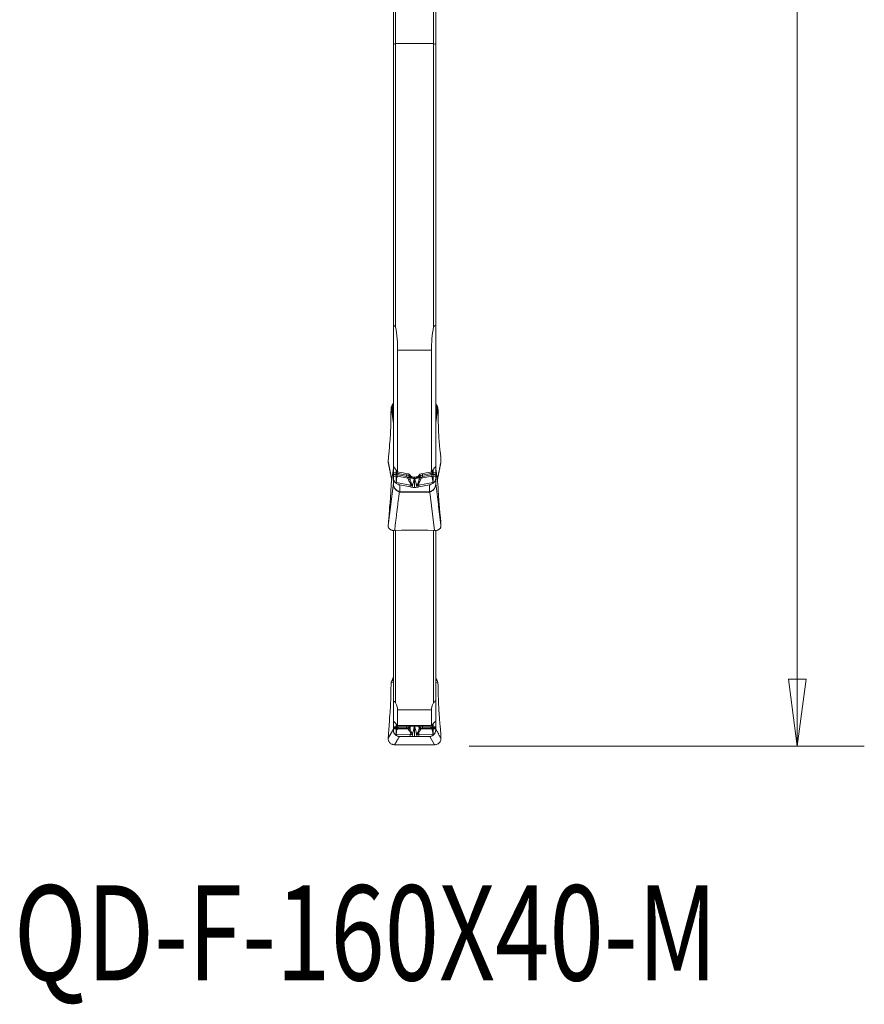
# Model space of a CAD drawing. Units: millimetres. Extents: x -23 to 23, y -92 to 113.
# Drawn here: x -17 to 23, y -92 to -46 of the extents above; entities that cross this region are included whole.
import ezdxf

# ---------------------------------------------------------------- set-up
doc = ezdxf.new("R2010")
doc.units = ezdxf.units.MM
doc.layers.get('0').update_dxf_attribs({"linetype": 'CONTINUOUS'})
for name, color, linetype in [('1', 4, 'CONTINUOUS'), ('2', 7, 'CONTINUOUS'), ('SK6', 5, 'CONTINUOUS')]:
    doc.layers.add(name, color=color, linetype=linetype)
doc.styles.add('iso_b_vert', font='simplex.shx')
doc.dimstyles.get("Standard").update_dxf_attribs({"dimtxt": 0.18, "dimasz": 0.18, "dimexe": 0.18, "dimexo": 0.0625, "dimgap": 0.09, "dimtad": 1, "dimzin": 0, "dimdsep": 52, "dimtxsty": 'Standard', "dimcen": 0.09, "dimadec": 0, "dimazin": 0, "dimtfac": 1, "dimtdec": 4, "dimtofl": 0, "dimtmove": 0, "dimatfit": 3, "dimfxl": 1, "dimtolj": 1, "dimtzin": 0, "dimarcsym": 0})

# ---------------------------------------------------------------- blocks, each defined once
blk = doc.blocks.new('DimnDraft3D3')
at = {"layer": '2', "lineweight": 13}
for p, q in [((4.2375, 80), (22.692297, 80)), ((19.517297, 80), (19.0993, 76.824998)), ((19.517297, 80), (19.517297, -80)), ((19.517297, 80), (19.935293, 76.825002)), ((19.935293, 76.825002), (19.0993, 76.824998)), ((19.0993, -76.825002), (19.935293, -76.824998)), ((19.517297, -80), (19.0993, -76.825002)), ((19.517297, -80), (19.935293, -76.824998)), ((3.9875, -80), (22.692297, -80))]:
    blk.add_line(p, q, dxfattribs=at)
at = {"layer": '2', "lineweight": 18, "insert": (18.392297, -5.719737), "char_height": 4.5, "attachment_point": 7, "rotation": 90, "line_spacing_factor": 1.084337, "style": 'iso_b_vert'}
blk.add_mtext('\\W0.9428;%%c160', dxfattribs=at)
blk = doc.blocks.new('_CLOSED')
at = {"lineweight": -2}
for p, q in [((-1, 0.166667), (0, 0)), ((-1, 0.166667), (-1, -0.166667)), ((0, 0), (-1, -0.166667)), ((0, 0), (-1, 0))]:
    blk.add_line(p, q, dxfattribs=at)

msp = doc.modelspace()

# ---------------------------------------------------------------- linework, layer by layer
at = {"layer": '1', "lineweight": 18}
for p, q in [((0.4, -39.319), (0.4, -46.795)), ((0.5, -46.745), (0.5, -39.316)), ((2.3, -39.316), (2.3, -46.745)), ((2.4, -46.795), (2.4, -39.32)), ((0.5, -46.745), (0.4, -46.795)), ((0.4, -46.795), (0.4, -60.076)), ((0.5, -60.149), (0.5, -46.745)), ((2.3, -46.745), (0.5, -46.745)), ((2.4, -46.795), (2.3, -46.745)), ((2.3, -46.745), (2.3, -60.149)), ((2.4, -60.076), (2.4, -46.795)), ((0.4, -66.773), (0.4, -60.076)), ((2.4, -60.076), (2.4, -66.773)), ((0.6, -61.262), (0.6, -67.02)), ((2.2, -61.262), (0.6, -61.262)), ((2.2, -67.02), (2.2, -61.262)), ((0.325, -63.889), (0.373, -63.818)), ((0.373, -64.25), (0.373, -63.818)), ((2.427, -63.827), (2.475, -63.899)), ((2.427, -63.827), (2.427, -64.249)), ((0.285, -64.133), (0.299, -63.963)), ((0.399, -64.725), (0.299, -63.963)), ((0.325, -63.889), (0.373, -64.25)), ((2.502, -63.973), (2.401, -64.702)), ((2.427, -64.249), (2.475, -63.899)), ((2.502, -63.973), (2.515, -64.133)), ((0.278, -64.447), (0.278, -64.324)), ((0.399, -66.847), (0.399, -64.725)), ((2.401, -64.702), (2.401, -66.841)), ((2.522, -64.324), (2.522, -64.447)), ((0.22, -65.754), (0.234, -65.582)), ((2.566, -65.582), (2.58, -65.754)), ((0.164, -66.314), (0.194, -66.038)), ((2.606, -66.038), (2.636, -66.314)), ((0.15, -66.516), (0.159, -66.374)), ((0.15, -66.516), (0.325, -67.404)), ((2.641, -66.374), (2.65, -66.516)), ((0.399, -66.847), (0.299, -67.598)), ((0.398, -66.851), (0.3, -67.591)), ((0.399, -67.546), (0.399, -66.847)), ((0.4, -67.071), (0.4, -66.773)), ((0.4, -67.071), (0.525, -67.071)), ((0.4, -67.071), (0.4, -67.138)), ((0.525, -67.071), (0.525, -66.927)), ((0.525, -67.071), (0.525, -67.138)), ((0.574, -67.075), (0.574, -66.988)), ((0.628, -67.092), (1.029, -67.172)), ((1.029, -67.104), (1.029, -67.172)), ((2.172, -67.092), (1.771, -67.172)), ((1.771, -67.104), (1.771, -67.172)), ((2.226, -67.075), (2.226, -66.988)), ((2.275, -67.071), (2.275, -66.927)), ((2.275, -67.071), (2.275, -67.138)), ((2.4, -67.071), (2.275, -67.071)), ((2.4, -66.773), (2.4, -67.071)), ((2.4, -67.138), (2.4, -67.071)), ((2.502, -67.608), (2.401, -66.841)), ((2.401, -66.841), (2.401, -67.546)), ((2.501, -67.601), (2.402, -66.846)), ((0.15, -69.568), (0.399, -67.546)), ((0.4, -67.219), (0.4, -67.138)), ((0.525, -67.138), (0.4, -67.138)), ((0.4, -67.219), (0.525, -67.219)), ((0.4, -67.309), (0.4, -67.219)), ((0.4, -67.579), (0.4, -67.309)), ((0.525, -67.519), (0.476, -67.519)), ((0.525, -67.219), (0.525, -67.138)), ((0.525, -67.219), (0.525, -67.519)), ((0.525, -67.556), (0.525, -67.519)), ((0.537, -67.52), (0.537, -67.564)), ((1.198, -67.651), (0.537, -67.52)), ((0.612, -67.16), (0.589, -67.226)), ((0.589, -67.226), (1.082, -67.323)), ((1.013, -67.24), (0.612, -67.16)), ((1.145, -67.133), (1.145, -67.238)), ((1.199, -67.196), (1.199, -67.259)), ((1.203, -67.201), (1.203, -67.236)), ((1.449, -67.266), (1.351, -67.266)), ((1.4, -67.323), (1.4, -67.266)), ((1.4, -67.323), (1.4, -67.755)), ((1.597, -67.201), (1.597, -67.236)), ((1.601, -67.196), (1.601, -67.259)), ((1.602, -67.651), (2.263, -67.52)), ((1.655, -67.134), (1.655, -67.238)), ((2.211, -67.226), (1.718, -67.323)), ((1.787, -67.24), (2.188, -67.16)), ((2.188, -67.16), (2.211, -67.226)), ((2.263, -67.52), (2.263, -67.564)), ((2.275, -67.219), (2.275, -67.138)), ((2.275, -67.138), (2.4, -67.138)), ((2.275, -67.219), (2.275, -67.519)), ((2.4, -67.219), (2.275, -67.219)), ((2.275, -67.556), (2.275, -67.519)), ((2.275, -67.519), (2.324, -67.519)), ((2.4, -67.138), (2.4, -67.219)), ((2.4, -67.219), (2.4, -67.309)), ((2.4, -67.309), (2.4, -67.579)), ((0.278, -67.904), (0.278, -67.876)), ((0.285, -67.764), (0.299, -67.598)), ((0.7, -67.637), (0.7, -67.962)), ((0.7, -67.637), (1.198, -67.736)), ((0.7, -67.976), (0.7, -67.962)), ((0.7, -67.962), (2.1, -67.962)), ((2.1, -67.976), (0.7, -67.976)), ((1.198, -67.736), (1.198, -67.651)), ((1.602, -67.736), (2.1, -67.637)), ((1.602, -67.736), (1.602, -67.651)), ((2.1, -67.962), (2.1, -67.637)), ((2.1, -67.976), (2.1, -67.962)), ((2.346, -69.801), (2.121, -67.974)), ((2.502, -67.608), (2.515, -67.764)), ((2.522, -67.876), (2.522, -67.904)), ((0.22, -68.737), (0.234, -68.568)), ((2.566, -68.568), (2.58, -68.737)), ((0.164, -69.386), (0.194, -69.048)), ((2.606, -69.048), (2.636, -69.386)), ((0.15, -69.568), (0.159, -69.447)), ((0.4, -69.806), (0.4, -77.847)), ((0.775, -69.787), (0.454, -69.801)), ((0.5, -77.945), (0.5, -69.799)), ((1.997, -69.786), (0.803, -69.786)), ((2.346, -69.801), (2.025, -69.787)), ((2.3, -69.799), (2.3, -77.945)), ((2.4, -77.847), (2.4, -69.804)), ((2.641, -69.447), (2.65, -69.568)), ((0.325, -76.889), (0.373, -76.806)), ((0.325, -76.889), (0.373, -76.895)), ((0.373, -76.895), (0.373, -76.806)), ((2.427, -76.817), (2.475, -76.901)), ((2.427, -76.817), (2.427, -76.893)), ((2.427, -76.893), (2.475, -76.901)), ((0.278, -77.437), (0.278, -77.348)), ((0.285, -77.171), (0.299, -76.974)), ((0.399, -76.988), (0.299, -76.974)), ((0.399, -79.198), (0.399, -76.988)), ((2.502, -76.986), (2.401, -76.971)), ((2.401, -76.971), (2.401, -79.198)), ((2.502, -76.986), (2.515, -77.171)), ((2.522, -77.348), (2.522, -77.437)), ((0.4, -78.822), (0.4, -77.847)), ((2.2, -78.282), (0.6, -78.282)), ((0.6, -78.282), (0.6, -79.023)), ((2.2, -79.023), (2.2, -78.282)), ((2.4, -77.847), (2.4, -78.822)), ((0.22, -78.693), (0.234, -78.493)), ((2.566, -78.493), (2.58, -78.693)), ((0.15, -79.624), (0.399, -79.198)), ((0.164, -79.4), (0.194, -79.04)), ((0.4, -79.082), (0.4, -78.822)), ((0.4, -79.082), (0.525, -79.082)), ((0.4, -79.082), (0.4, -79.134)), ((0.4, -79.181), (0.4, -79.134)), ((0.525, -79.134), (0.4, -79.134)), ((0.4, -79.181), (0.525, -79.181)), ((0.4, -79.242), (0.4, -79.181)), ((0.525, -79.082), (0.525, -78.947)), ((0.525, -79.082), (0.525, -79.134)), ((0.525, -79.181), (0.525, -79.134)), ((0.525, -79.181), (0.525, -79.443)), ((0.574, -79.081), (0.574, -78.997)), ((0.612, -79.142), (0.589, -79.181)), ((0.589, -79.181), (1.082, -79.183)), ((1.013, -79.144), (0.612, -79.142)), ((0.628, -79.087), (1.029, -79.089)), ((1.029, -79.024), (1.029, -79.089)), ((1.145, -79.024), (1.145, -79.096)), ((1.199, -79.025), (1.199, -79.045)), ((1.449, -79.025), (1.351, -79.025)), ((1.4, -79.034), (1.4, -79.025)), ((1.4, -79.034), (1.4, -79.546)), ((1.601, -79.025), (1.601, -79.045)), ((1.655, -79.024), (1.655, -79.096)), ((2.211, -79.181), (1.718, -79.183)), ((1.771, -79.024), (1.771, -79.089)), ((2.172, -79.087), (1.771, -79.089)), ((1.787, -79.144), (2.188, -79.142)), ((2.188, -79.142), (2.211, -79.181)), ((2.226, -79.081), (2.226, -78.997)), ((2.275, -79.082), (2.275, -78.947)), ((2.275, -79.082), (2.275, -79.134)), ((2.4, -79.082), (2.275, -79.082)), ((2.275, -79.181), (2.275, -79.134)), ((2.275, -79.134), (2.4, -79.134)), ((2.275, -79.181), (2.275, -79.443)), ((2.4, -79.181), (2.275, -79.181)), ((2.4, -78.822), (2.4, -79.082)), ((2.4, -79.134), (2.4, -79.082)), ((2.4, -79.134), (2.4, -79.181)), ((2.4, -79.181), (2.4, -79.242)), ((2.606, -79.04), (2.636, -79.4)), ((0.15, -79.624), (0.159, -79.471)), ((0.4, -79.248), (0.4, -79.242)), ((0.525, -79.443), (0.476, -79.443)), ((0.525, -79.486), (0.525, -79.443)), ((0.537, -79.443), (0.537, -79.494)), ((1.198, -79.445), (0.537, -79.443)), ((0.7, -79.543), (0.7, -79.55)), ((0.7, -79.543), (1.198, -79.545)), ((0.7, -79.552), (0.7, -79.55)), ((0.7, -79.55), (2.1, -79.55)), ((2.1, -79.552), (0.7, -79.552)), ((1.198, -79.545), (1.198, -79.445)), ((1.602, -79.445), (2.263, -79.443)), ((1.602, -79.545), (1.602, -79.445)), ((1.602, -79.545), (2.1, -79.543)), ((2.1, -79.55), (2.1, -79.543)), ((2.1, -79.552), (2.1, -79.55)), ((2.346, -79.937), (2.121, -79.552)), ((2.263, -79.443), (2.263, -79.494)), ((2.275, -79.486), (2.275, -79.443)), ((2.275, -79.443), (2.324, -79.443)), ((2.4, -79.242), (2.4, -79.248)), ((2.641, -79.471), (2.65, -79.624)), ((0.775, -79.934), (0.454, -79.937)), ((1.997, -79.934), (0.803, -79.934)), ((2.346, -79.937), (2.025, -79.934))]:
    msp.add_line(p, q, dxfattribs=at)
at = {"layer": '1', "lineweight": 18, "extrusion": (0, 0, -1)}
for centre, major_axis, ratio, start_param, end_param in [((0.2, -63.73), (0.2, 0), 0.871353, 0, 0.527803), ((2.6, -63.74), (0.2, 0), 0.869387, 2.614772, 3.141593), ((0.303, -64.258), (0.007, 0.251), 0.09582, -1.837056, -1.050439), ((0.499, -63.975), (0.2, -0.001), 0.861113, -3.076055, -2.623394), ((0.2, -61.694), (0.199, -3.055), 0.003628, -0.579332, -0.126671), ((2.6, -61.829), (0.199, 2.897), 0.004082, -3.012574, -2.559694), ((2.302, -63.985), (0.2, 0), 0.860847, -0.522315, -0.069435), ((2.497, -64.258), (0.007, -0.251), 0.09582, -2.091154, -1.304536), ((0.178, -66.47), (0.006, 0.24), 0.09652, -1.160884, -0.864889), ((2.622, -66.47), (0.006, -0.24), 0.09652, -2.276703, -1.980708), ((76.956, -0.02), (226.163, -18.989), 0.339085, 1.88419, 1.886571), ((-74.238, 0.051), (226.298, 18.973), 0.339231, 1.254824, 1.257203), ((0.7, -67.384), (0.276, -0.154), 0.761392, 1.169682, 1.744303), ((0.98, -67.372), (0.039, 0.131), 0.701867, -0.066311, 0.747822), ((0.963, -67.324), (0.195, 0.058), 0.734861, -1.020258, -0.206125), ((-0.663, -68.766), (0.744, 2.491), 0.701867, 0.747828, 0.761399), ((-0.68, -68.718), (0.845, 2.491), 0.727731, 0.714183, 0.727754), ((11.784, -0.412), (8.081, -78.544), 0.391831, 0.595459, 0.596963), ((-8.914, -0.85), (8.148, 78.098), 0.392306, 2.542537, 2.544046), ((3.48, -68.718), (0.845, -2.491), 0.72773, 2.41385, 2.427421), ((1.837, -67.324), (0.195, -0.058), 0.734861, -2.935468, -2.121335), ((3.463, -68.766), (0.744, -2.491), 0.701867, 2.380193, 2.393764), ((1.82, -67.372), (0.039, -0.131), 0.701867, 2.393771, -3.075282), ((2.1, -67.384), (0.276, 0.154), 0.761392, 1.39729, 1.971911), ((0.303, -67.63), (0.024, 0.252), 0.021569, -2.922907, -2.13629), ((0.7, -65.379), (0, -2.597), 0.192534, 0, 0.041884), ((0.7, -65.534), (0, 2.428), 0.123567, 3.141593, -3.099709), ((2.1, -65.534), (0, 2.428), 0.123567, 3.099709, 3.141593), ((2.1, -65.379), (0, -2.597), 0.192534, -0.041884, 0), ((2.497, -67.63), (0.024, -0.252), 0.021569, -1.005303, -0.218685), ((0.178, -69.294), (0.023, 0.241), 0.021705, -2.259916, -1.963921), ((2.622, -69.294), (0.023, -0.241), 0.021705, -1.177672, -0.881677), ((0.499, -76.989), (0.192, -0.057), 0.997378, 2.922544, -2.907981), ((0.2, -76.705), (0, 0.202), 0.990429, 1.570796, 2.098599), ((2.6, -76.716), (0, 0.201), 0.992669, -2.097617, -1.570796), ((2.6, -77.046), (0.151, -0.177), 0.738196, 2.497584, 2.950464), ((0.303, -77.167), (0.018, 0.252), 0.068412, -2.378796, -1.592178), ((0.2, -76.948), (0.15, -0.173), 0.763253, -1.246073, -0.793412), ((2.302, -77), (0.2, 0.003), 0.997489, -0.508133, -0.055253), ((2.497, -77.167), (0.018, -0.252), 0.068412, -1.549415, -0.762797), ((77.047, 0.07), (226.205, 29.306), 0.324775, 1.954894, 1.957273), ((0.98, -79.221), (0.0954, 0.046), 0.653362, -0.929476, -0.115343), ((0.963, -79.135), (0.2, 0.026), 0.197561, -1.208956, -0.394824), ((-0.663, -80.173), (1.812, 0.874), 0.65337, -0.115347, -0.101776), ((-0.68, -80.087), (1.938, 0.799), 0.618548, -0.17108, -0.157509), ((11.823, -0.189), (12.277, 78.703), 0.373905, 3.085601, 3.087103), ((-9.22, 1.27), (12.469, -80.162), 0.370514, 0.053833, 0.055321), ((3.48, -80.087), (1.938, -0.799), 0.618552, -2.984081, -2.97051), ((1.837, -79.135), (0.2, -0.026), 0.197561, -2.746769, -1.932636), ((-74.502, 0.335), (226.625, -29.458), 0.325165, 1.183601, 1.185976), ((3.463, -80.173), (1.812, -0.874), 0.653348, -3.039826, -3.026256), ((1.82, -79.221), (0.0954, -0.046), 0.653362, -3.026249, -2.212117), ((0.178, -79.439), (0.017, 0.24), 0.069426, -1.709414, -1.413419), ((0.7, -79.243), (0.214, -0.211), 0.995663, 0.794351, 1.368972), ((0.7, -79.005), (0, 0.548), 0.913101, 3.141592, -3.099709), ((0.7, -79.203), (0, 0.348), 0.863067, 3.141593, -3.099709), ((2.1, -79.243), (0.214, 0.211), 0.995663, 1.772621, 2.347242), ((2.1, -79.203), (0, -0.348), 0.863067, -0.041884, 0), ((2.1, -79.005), (0, -0.548), 0.913101, -0.041883, 0), ((2.622, -79.439), (0.017, -0.24), 0.069426, -1.728174, -1.432179)]:
    msp.add_ellipse(centre, major_axis=major_axis, ratio=ratio, start_param=start_param, end_param=end_param, dxfattribs=at)
at = {"layer": '1', "lineweight": 18}
for centre, major_axis, ratio, start_param, end_param in [((0.2, -64.171), (0.2, 0), 0.784653, -0.527803, 0), ((2.6, -64.169), (-0.2, 0), 0.795219, 0, 0.52682), ((0.2, -64.72), (0.2, 0), 0.251734, -0.098691, 0), ((2.6, -64.697), (-0.2, 0), 0.251734, 0, 0.098691), ((0.2, -66.827), (0.2, 0), 0.97515, -0.098691, 0), ((0.541, -67.095), (0.0376, 0.0927), 0.241949, -1.996737, -1.255716), ((0.595, -67.112), (0.0195, 0.0981), 0.294545, -2.025183, -1.306775), ((2.205, -67.112), (-0.0195, 0.0981), 0.294545, 1.306775, 2.025183), ((2.259, -67.095), (-0.0376, 0.0927), 0.241949, 1.255716, 1.996737), ((2.6, -66.822), (-0.2, 0), 0.97515, 0, 0.098691), ((0.2, -67.527), (0.2, 0), 0.97515, -0.098691, 0), ((0.7, -67.35), (-0.3, 0), 0.845542, 0.729728, 0.946171), ((0.641, -67.37), (-0.058, -0.294), 0.294545, -2.025183, -0.977985), ((0.996, -67.192), (0.0195, 0.0981), 0.294545, -2.025183, -1.306775), ((1.054, -67.247), (0.0937, 0.035), 0.512507, -1.576346, -0.483335), ((1.065, -67.275), (0.0941, 0.0338), 0.512529, -1.569665, -0.467439), ((1.091, -67.371), (0.0978, 0.0208), 0.317937, -1.391105, -0.381679), ((1.303, -67.501), (-0.058, -0.294), 0.294545, -1.333211, -0.977985), ((1.392, -67.244), (0.203, -0.03), 0.532689, -2.735635, -1.5198), ((1.395, -67.221), (0.203, -0.03), 0.531518, -2.736008, -1.508902), ((1.172, -67.571), (0.0844, 0.0537), 0.02959, -1.192242, -0.790915), ((1.405, -67.221), (-0.203, -0.03), 0.531518, 1.508902, 2.736008), ((1.408, -67.244), (-0.203, -0.03), 0.532689, 1.5198, 2.735635), ((1.628, -67.571), (-0.0844, 0.0537), 0.02959, 0.790915, 1.192242), ((1.497, -67.501), (0.058, -0.294), 0.294545, 0.977985, 1.333211), ((1.709, -67.371), (-0.0978, 0.0208), 0.317937, 0.381679, 1.391105), ((1.735, -67.275), (-0.0941, 0.0338), 0.512529, 0.467439, 1.569665), ((1.746, -67.247), (-0.0937, 0.035), 0.512507, 0.483335, 1.576346), ((1.804, -67.192), (-0.0195, 0.0981), 0.294545, 1.306775, 2.025183), ((2.159, -67.37), (0.058, -0.294), 0.294545, 0.977985, 2.025183), ((2.1, -67.35), (-0.3, 0), 0.845542, 2.195421, 2.411865), ((2.6, -67.527), (-0.2, 0), 0.97515, 0, 0.098691), ((0.2, -67.579), (0.2, 0), 0.034702, 0, 0.103517), ((0.679, -68.128), (0.043, 0.195), 0.251751, 0.583795, 0.712914), ((2.121, -68.128), (-0.043, 0.195), 0.251751, -0.712914, -0.583795), ((2.6, -67.579), (-0.2, 0), 0.034702, -0.103517, 0), ((0.803, -70.039), (0.4, 0), 0.632976, 1.570796, 1.640091), ((1.997, -70.039), (0.4, 0), 0.632976, 1.501502, 1.570796), ((0.2, -76.795), (0.2, 0), 0.991914, -0.527803, 0), ((2.6, -76.793), (-0.2, 0), 0.993953, 0, 0.52682), ((0.2, -76.974), (0.2, 0), 0.714474, -0.098691, 0), ((2.6, -76.957), (-0.2, 0), 0.714474, 0, 0.098691), ((0.2, -79.184), (0.2, 0), 0.714474, -0.098691, 0), ((0.641, -79.439), (-0.001, -0.3), 0.348327, -2.605519, -1.558321), ((0.541, -79.05), (0.0201, 0.098), 0.39727, -2.554234, -1.813213), ((0.595, -79.056), (0.0004, 0.1), 0.348327, -2.605519, -1.887111), ((0.996, -79.058), (0.0004, 0.1), 0.348327, -2.605519, -1.887111), ((1.054, -79.083), (0.0811, 0.0585), 0.857996, -1.941438, -0.848427), ((1.065, -79.097), (0.0823, 0.0568), 0.860025, -1.923872, -0.821647), ((1.091, -79.155), (0.0954, 0.0301), 0.756771, -1.558285, -0.548859), ((1.392, -79.068), (0.203, -0.026), 0.015092, -2.812931, -1.597097), ((1.395, -79.041), (0.203, -0.025), 0.013667, -2.36675, -1.585833), ((1.405, -79.041), (-0.203, -0.025), 0.013667, 1.585833, 2.36675), ((1.408, -79.068), (-0.203, -0.026), 0.015092, 1.597097, 2.812931), ((1.709, -79.155), (-0.0954, 0.0301), 0.756771, 0.548859, 1.558285), ((1.735, -79.097), (-0.0823, 0.0568), 0.860025, 0.821647, 1.923872), ((1.746, -79.083), (-0.0811, 0.0585), 0.857996, 0.848427, 1.941438), ((1.804, -79.058), (-0.0004, 0.1), 0.348327, 1.887111, 2.605519), ((2.205, -79.056), (-0.0004, 0.1), 0.348327, 1.887111, 2.605519), ((2.159, -79.439), (0.001, -0.3), 0.348327, 1.558321, 2.605519), ((2.259, -79.05), (-0.0201, 0.098), 0.39727, 1.813213, 2.554234), ((2.6, -79.184), (-0.2, 0), 0.714474, 0, 0.098691), ((0.7, -79.243), (-0.3, 0), 0.999932, 0.729728, 0.946171), ((0.679, -79.75), (0.009, 0.2), 0.322278, 0.012342, 0.141461), ((1.303, -79.442), (-0.001, -0.3), 0.348327, -1.913547, -1.558321), ((1.172, -79.307), (0.0795, 0.0607), 0.467144, -1.515907, -1.11458), ((1.628, -79.307), (-0.0795, 0.0607), 0.467144, 1.11458, 1.515907), ((1.497, -79.442), (0.001, -0.3), 0.348327, 1.558321, 1.913547), ((2.121, -79.75), (-0.009, 0.2), 0.322278, -0.141461, -0.012342), ((2.1, -79.243), (-0.3, 0), 0.999932, 2.195421, 2.411865), ((0.803, -79.987), (0.4, 0), 0.133467, 1.570796, 1.640091), ((1.997, -79.987), (0.4, 0), 0.133467, 1.501502, 1.570796)]:
    msp.add_ellipse(centre, major_axis=major_axis, ratio=ratio, start_param=start_param, end_param=end_param, dxfattribs=at)
for points, degree in [([(0.5, -60.149), (0.467, -60.125), (0.433, -60.101), (0.4, -60.076)], 3), ([(2.4, -60.076), (2.367, -60.101), (2.333, -60.125), (2.3, -60.149)], 3), ([(0.6, -61.262), (0.6, -60.918), (0.566, -60.547), (0.5, -60.149)], 3), ([(2.3, -60.149), (2.234, -60.547), (2.2, -60.918), (2.2, -61.262)], 3), ([(0.194, -66.038), (0.203, -65.949), (0.212, -65.855), (0.22, -65.754)], 3), ([(2.58, -65.754), (2.588, -65.855), (2.597, -65.949), (2.606, -66.038)], 3), ([(0.158, -66.598), (0.321, -67.429)], 1), ([(2.65, -66.516), (2.475, -67.405)], 1), ([(2.478, -67.429), (2.642, -66.598)], 1), ([(0.6, -67.02), (0.533, -66.938), (0.467, -66.855), (0.4, -66.773)], 3), ([(0.525, -67.071), (0.541, -67.071), (0.558, -67.072), (0.574, -67.075)], 3), ([(2.4, -66.773), (2.333, -66.855), (2.267, -66.938), (2.2, -67.02)], 3), ([(2.275, -67.071), (2.259, -67.071), (2.242, -67.072), (2.226, -67.075)], 3), ([(0.546, -67.142), (0.539, -67.139), (0.532, -67.138), (0.525, -67.138)], 3), ([(0.525, -67.219), (0.545, -67.219), (0.57, -67.222), (0.589, -67.226)], 3), ([(0.537, -67.52), (0.53, -67.519), (0.532, -67.519), (0.525, -67.519)], 3), ([(0.612, -67.16), (0.59, -67.156), (0.568, -67.149), (0.546, -67.142)], 3), ([(1.115, -67.398), (1.106, -67.371), (1.095, -67.346), (1.082, -67.323)], 3), ([(1.156, -67.267), (1.168, -67.297), (1.177, -67.329), (1.185, -67.363)], 3), ([(1.199, -67.259), (1.195, -67.294), (1.19, -67.329), (1.185, -67.363)], 3), ([(1.203, -67.236), (1.202, -67.244), (1.2, -67.251), (1.199, -67.259)], 3), ([(1.304, -67.666), (1.334, -67.564), (1.36, -67.459), (1.386, -67.354)], 3), ([(1.386, -67.354), (1.388, -67.346), (1.39, -67.338), (1.392, -67.331)], 3), ([(1.414, -67.354), (1.412, -67.346), (1.41, -67.338), (1.408, -67.331)], 3), ([(1.496, -67.666), (1.466, -67.564), (1.44, -67.459), (1.414, -67.354)], 3), ([(1.597, -67.236), (1.598, -67.244), (1.6, -67.251), (1.601, -67.259)], 3), ([(1.601, -67.259), (1.605, -67.294), (1.61, -67.329), (1.615, -67.363)], 3), ([(1.644, -67.267), (1.632, -67.297), (1.623, -67.329), (1.615, -67.363)], 3), ([(1.693, -67.119), (1.665, -67.125), (1.643, -67.137), (1.633, -67.151)], 3), ([(1.685, -67.398), (1.694, -67.371), (1.705, -67.346), (1.718, -67.323)], 3), ([(2.188, -67.16), (2.21, -67.156), (2.232, -67.149), (2.254, -67.142)], 3), ([(2.275, -67.219), (2.255, -67.219), (2.23, -67.222), (2.211, -67.226)], 3), ([(2.254, -67.142), (2.261, -67.139), (2.268, -67.138), (2.275, -67.138)], 3), ([(2.263, -67.52), (2.27, -67.519), (2.268, -67.519), (2.275, -67.519)], 3), ([(2.65, -69.568), (2.401, -67.546)], 1), ([(0.454, -69.801), (0.679, -67.974)], 1), ([(1.304, -67.666), (1.267, -67.663), (1.231, -67.658), (1.198, -67.651)], 3), ([(1.198, -67.736), (1.223, -67.741), (1.25, -67.745), (1.278, -67.748)], 3), ([(1.278, -67.748), (1.284, -67.731), (1.29, -67.713), (1.296, -67.695)], 3), ([(1.278, -67.748), (1.319, -67.753), (1.361, -67.755), (1.4, -67.755)], 3), ([(1.296, -67.695), (1.298, -67.686), (1.301, -67.676), (1.304, -67.666)], 3), ([(1.522, -67.748), (1.481, -67.753), (1.439, -67.755), (1.4, -67.755)], 3), ([(1.496, -67.666), (1.533, -67.663), (1.569, -67.658), (1.602, -67.651)], 3), ([(1.504, -67.695), (1.502, -67.686), (1.499, -67.676), (1.496, -67.666)], 3), ([(1.522, -67.748), (1.516, -67.731), (1.51, -67.713), (1.504, -67.695)], 3), ([(1.602, -67.736), (1.577, -67.741), (1.55, -67.745), (1.522, -67.748)], 3), ([(0.194, -69.048), (0.203, -68.94), (0.212, -68.836), (0.22, -68.737)], 3), ([(2.58, -68.737), (2.588, -68.836), (2.597, -68.94), (2.606, -69.048)], 3), ([(0.5, -77.945), (0.467, -77.912), (0.433, -77.879), (0.4, -77.847)], 3), ([(0.6, -78.282), (0.6, -78.207), (0.566, -78.095), (0.5, -77.945)], 3), ([(2.3, -77.945), (2.234, -78.095), (2.2, -78.207), (2.2, -78.282)], 3), ([(2.4, -77.847), (2.367, -77.879), (2.333, -77.912), (2.3, -77.945)], 3), ([(0.194, -79.04), (0.203, -78.925), (0.212, -78.809), (0.22, -78.693)], 3), ([(2.58, -78.693), (2.588, -78.809), (2.597, -78.925), (2.606, -79.04)], 3), ([(0.6, -79.023), (0.533, -78.956), (0.467, -78.889), (0.4, -78.822)], 3), ([(0.525, -79.082), (0.541, -79.082), (0.558, -79.081), (0.574, -79.081)], 3), ([(0.546, -79.136), (0.539, -79.135), (0.532, -79.134), (0.525, -79.134)], 3), ([(0.525, -79.181), (0.545, -79.181), (0.57, -79.181), (0.589, -79.181)], 3), ([(0.612, -79.142), (0.59, -79.142), (0.568, -79.14), (0.546, -79.136)], 3), ([(1.115, -79.226), (1.106, -79.209), (1.095, -79.195), (1.082, -79.183)], 3), ([(1.156, -79.11), (1.168, -79.125), (1.177, -79.144), (1.185, -79.167)], 3), ([(1.199, -79.045), (1.195, -79.086), (1.19, -79.126), (1.185, -79.167)], 3), ([(1.202, -79.025), (1.201, -79.032), (1.2, -79.038), (1.199, -79.045)], 3), ([(1.304, -79.446), (1.334, -79.321), (1.36, -79.196), (1.386, -79.071)], 3), ([(1.386, -79.071), (1.388, -79.062), (1.39, -79.053), (1.392, -79.044)], 3), ([(1.414, -79.071), (1.412, -79.062), (1.41, -79.053), (1.408, -79.044)], 3), ([(1.496, -79.446), (1.466, -79.321), (1.44, -79.196), (1.414, -79.071)], 3), ([(1.598, -79.025), (1.599, -79.032), (1.6, -79.038), (1.601, -79.045)], 3), ([(1.601, -79.045), (1.605, -79.086), (1.61, -79.126), (1.615, -79.167)], 3), ([(1.644, -79.11), (1.632, -79.125), (1.623, -79.144), (1.615, -79.167)], 3), ([(1.693, -79.024), (1.665, -79.024), (1.643, -79.024), (1.633, -79.025)], 3), ([(1.685, -79.226), (1.694, -79.209), (1.705, -79.195), (1.718, -79.183)], 3), ([(2.188, -79.142), (2.21, -79.142), (2.232, -79.14), (2.254, -79.136)], 3), ([(2.4, -78.822), (2.333, -78.889), (2.267, -78.956), (2.2, -79.023)], 3), ([(2.275, -79.181), (2.255, -79.181), (2.23, -79.181), (2.211, -79.181)], 3), ([(2.275, -79.082), (2.259, -79.082), (2.242, -79.081), (2.226, -79.081)], 3), ([(2.254, -79.136), (2.261, -79.135), (2.268, -79.134), (2.275, -79.134)], 3), ([(2.65, -79.624), (2.401, -79.198)], 1), ([(0.454, -79.937), (0.679, -79.552)], 1), ([(0.537, -79.443), (0.53, -79.443), (0.532, -79.443), (0.525, -79.443)], 3), ([(1.304, -79.446), (1.267, -79.446), (1.231, -79.446), (1.198, -79.445)], 3), ([(1.198, -79.545), (1.223, -79.546), (1.25, -79.546), (1.278, -79.546)], 3), ([(1.278, -79.546), (1.284, -79.524), (1.29, -79.503), (1.296, -79.481)], 3), ([(1.278, -79.546), (1.319, -79.546), (1.361, -79.546), (1.4, -79.546)], 3), ([(1.296, -79.481), (1.298, -79.469), (1.301, -79.457), (1.304, -79.446)], 3), ([(1.522, -79.546), (1.481, -79.546), (1.439, -79.546), (1.4, -79.546)], 3), ([(1.496, -79.446), (1.533, -79.446), (1.569, -79.446), (1.602, -79.445)], 3), ([(1.504, -79.481), (1.502, -79.469), (1.499, -79.457), (1.496, -79.446)], 3), ([(1.522, -79.546), (1.516, -79.524), (1.51, -79.503), (1.504, -79.481)], 3), ([(1.602, -79.545), (1.577, -79.546), (1.55, -79.546), (1.522, -79.546)], 3), ([(2.263, -79.443), (2.27, -79.443), (2.268, -79.443), (2.275, -79.443)], 3)]:
    msp.add_open_spline(points, degree=degree, dxfattribs=at)
for points, knots in [([(0.234, -65.582), (0.238, -65.54), (0.241, -65.497), (0.247, -65.408), (0.25, -65.362), (0.256, -65.269), (0.258, -65.222), (0.263, -65.127), (0.265, -65.078), (0.271, -64.932), (0.273, -64.833), (0.277, -64.638), (0.278, -64.542), (0.278, -64.447)], [0, 0, 0, 0, 0.125, 0.125, 0.25, 0.25, 0.375, 0.375, 0.5, 0.5, 0.75, 0.75, 1, 1, 1, 1]), ([(2.522, -64.447), (2.522, -64.494), (2.522, -64.542), (2.523, -64.639), (2.524, -64.689), (2.526, -64.787), (2.527, -64.836), (2.53, -64.934), (2.531, -64.983), (2.537, -65.129), (2.542, -65.225), (2.552, -65.409), (2.559, -65.498), (2.566, -65.582)], [0, 0, 0, 0, 0.125, 0.125, 0.25, 0.25, 0.375, 0.375, 0.5, 0.5, 0.75, 0.75, 1, 1, 1, 1]), ([(0.158, -66.598), (0.156, -66.59), (0.154, -66.581), (0.149, -66.554), (0.148, -66.535), (0.15, -66.516)], [0, 0, 0, 0, 0.309627, 0.309627, 1, 1, 1, 1]), ([(2.65, -66.516), (2.652, -66.535), (2.651, -66.554), (2.646, -66.581), (2.645, -66.589), (2.642, -66.598)], [0, 0, 0, 0, 0.6913, 0.6913, 1, 1, 1, 1]), ([(0.574, -67.075), (0.583, -67.079), (0.592, -67.082), (0.61, -67.088), (0.619, -67.09), (0.628, -67.092)], [0, 0, 0, 0, 0.5, 0.5, 1, 1, 1, 1]), ([(2.226, -67.075), (2.217, -67.079), (2.208, -67.082), (2.19, -67.088), (2.181, -67.09), (2.172, -67.092)], [0, 0, 0, 0, 0.5, 0.5, 1, 1, 1, 1]), ([(0.399, -67.578), (0.399, -67.574), (0.399, -67.57), (0.399, -67.562), (0.399, -67.558), (0.399, -67.551), (0.399, -67.549), (0.399, -67.547), (0.399, -67.546), (0.399, -67.546)], [0, 0, 0, 0, 0.25, 0.25, 0.5, 0.5, 0.75, 0.75, 1, 1, 1, 1]), ([(0.4, -67.309), (0.4, -67.329), (0.401, -67.349), (0.407, -67.388), (0.411, -67.407), (0.423, -67.444), (0.432, -67.461), (0.451, -67.492), (0.463, -67.506), (0.476, -67.519)], [0, 0, 0, 0, 0.25, 0.25, 0.5, 0.5, 0.75, 0.75, 1, 1, 1, 1]), ([(0.525, -67.556), (0.526, -67.557), (0.527, -67.557), (0.53, -67.559), (0.53, -67.559), (0.532, -67.56), (0.533, -67.561), (0.535, -67.562), (0.536, -67.563), (0.537, -67.564)], [0, 0, 0, 0, 0.349756, 0.349756, 0.52535, 0.52535, 0.700738, 0.700738, 1, 1, 1, 1]), ([(1.167, -67.151), (1.162, -67.144), (1.154, -67.137), (1.133, -67.126), (1.121, -67.122), (1.107, -67.119)], [0, 0, 0, 0, 0.5, 0.5, 1, 1, 1, 1]), ([(1.205, -67.554), (1.185, -67.53), (1.168, -67.505), (1.138, -67.452), (1.125, -67.425), (1.115, -67.398)], [0, 0, 0, 0, 0.5, 0.5, 1, 1, 1, 1]), ([(1.185, -67.363), (1.189, -67.393), (1.195, -67.422), (1.211, -67.48), (1.22, -67.508), (1.232, -67.535)], [0, 0, 0, 0, 0.5, 0.5, 1, 1, 1, 1]), ([(1.263, -67.249), (1.252, -67.248), (1.242, -67.246), (1.22, -67.242), (1.21, -67.239), (1.203, -67.236)], [0, 0, 0, 0, 0.402977, 0.402977, 1, 1, 1, 1]), ([(1.304, -67.666), (1.286, -67.65), (1.268, -67.632), (1.235, -67.594), (1.219, -67.575), (1.205, -67.554)], [0, 0, 0, 0, 0.5, 0.5, 1, 1, 1, 1]), ([(1.212, -67.214), (1.218, -67.221), (1.225, -67.228), (1.243, -67.241), (1.254, -67.247), (1.278, -67.256), (1.292, -67.26), (1.321, -67.265), (1.336, -67.266), (1.351, -67.266)], [0, 0, 0, 0, 0.25, 0.25, 0.5, 0.5, 0.75, 0.75, 1, 1, 1, 1]), ([(1.232, -67.535), (1.243, -67.559), (1.255, -67.581), (1.278, -67.625), (1.291, -67.646), (1.304, -67.666)], [0, 0, 0, 0, 0.5, 0.5, 1, 1, 1, 1]), ([(1.392, -67.331), (1.392, -67.329), (1.393, -67.328), (1.394, -67.326), (1.395, -67.325), (1.396, -67.324), (1.396, -67.324), (1.397, -67.323), (1.398, -67.323), (1.399, -67.323), (1.399, -67.323), (1.4, -67.323), (1.4, -67.323), (1.4, -67.323), (1.4, -67.323), (1.4, -67.323)], [0, 0, 0, 0, 0.391007, 0.391007, 0.589597, 0.589597, 0.771961, 0.771961, 0.859924, 0.859924, 0.959701, 0.959701, 0.995508, 0.995508, 1, 1, 1, 1]), ([(1.408, -67.331), (1.408, -67.329), (1.407, -67.328), (1.406, -67.326), (1.405, -67.325), (1.404, -67.324), (1.404, -67.324), (1.403, -67.323), (1.402, -67.323), (1.401, -67.323), (1.401, -67.323), (1.4, -67.323), (1.4, -67.323), (1.4, -67.323), (1.4, -67.323), (1.4, -67.323)], [0, 0, 0, 0, 0.391007, 0.391007, 0.589597, 0.589597, 0.771961, 0.771961, 0.859924, 0.859924, 0.959701, 0.959701, 0.995508, 0.995508, 1, 1, 1, 1]), ([(1.449, -67.266), (1.464, -67.266), (1.479, -67.265), (1.508, -67.26), (1.521, -67.256), (1.558, -67.242), (1.577, -67.229), (1.588, -67.214)], [0, 0, 0, 0, 0.25, 0.25, 0.5, 0.5, 1, 1, 1, 1]), ([(1.568, -67.535), (1.557, -67.559), (1.545, -67.581), (1.522, -67.625), (1.509, -67.646), (1.496, -67.666)], [0, 0, 0, 0, 0.5, 0.5, 1, 1, 1, 1]), ([(1.496, -67.666), (1.514, -67.65), (1.532, -67.632), (1.565, -67.594), (1.581, -67.575), (1.595, -67.554)], [0, 0, 0, 0, 0.5, 0.5, 1, 1, 1, 1]), ([(1.542, -67.248), (1.551, -67.247), (1.559, -67.246), (1.58, -67.242), (1.59, -67.239), (1.597, -67.236)], [0, 0, 0, 0, 0.369675, 0.369675, 1, 1, 1, 1]), ([(1.615, -67.363), (1.611, -67.393), (1.605, -67.422), (1.589, -67.48), (1.58, -67.508), (1.568, -67.535)], [0, 0, 0, 0, 0.5, 0.5, 1, 1, 1, 1]), ([(1.595, -67.554), (1.615, -67.53), (1.632, -67.505), (1.662, -67.452), (1.675, -67.425), (1.685, -67.398)], [0, 0, 0, 0, 0.5, 0.5, 1, 1, 1, 1]), ([(2.263, -67.564), (2.264, -67.563), (2.266, -67.562), (2.268, -67.56), (2.269, -67.56), (2.27, -67.559), (2.271, -67.558), (2.273, -67.557), (2.274, -67.556), (2.275, -67.556)], [0, 0, 0, 0, 0.349772, 0.349772, 0.525434, 0.525434, 0.700755, 0.700755, 1, 1, 1, 1]), ([(2.324, -67.519), (2.337, -67.506), (2.349, -67.492), (2.368, -67.461), (2.377, -67.444), (2.389, -67.407), (2.393, -67.388), (2.399, -67.349), (2.4, -67.329), (2.4, -67.309)], [0, 0, 0, 0, 0.25, 0.25, 0.5, 0.5, 0.75, 0.75, 1, 1, 1, 1]), ([(2.401, -67.546), (2.401, -67.546), (2.401, -67.547), (2.401, -67.549), (2.401, -67.551), (2.401, -67.558), (2.401, -67.562), (2.401, -67.57), (2.401, -67.574), (2.401, -67.578)], [0, 0, 0, 0, 0.25, 0.25, 0.5, 0.5, 0.75, 0.75, 1, 1, 1, 1]), ([(0.234, -68.568), (0.238, -68.526), (0.241, -68.486), (0.247, -68.408), (0.25, -68.37), (0.256, -68.299), (0.258, -68.265), (0.263, -68.2), (0.265, -68.17), (0.271, -68.085), (0.273, -68.036), (0.277, -67.956), (0.278, -67.925), (0.278, -67.904)], [0, 0, 0, 0, 0.125, 0.125, 0.25, 0.25, 0.375, 0.375, 0.5, 0.5, 0.75, 0.75, 1, 1, 1, 1]), ([(0.679, -67.974), (0.659, -67.967), (0.639, -67.959), (0.6, -67.941), (0.581, -67.93), (0.544, -67.906), (0.527, -67.892), (0.494, -67.862), (0.48, -67.845), (0.454, -67.809), (0.443, -67.79), (0.424, -67.75), (0.417, -67.729), (0.406, -67.686), (0.403, -67.664), (0.399, -67.621), (0.398, -67.599), (0.399, -67.578)], [0, 0, 0, 0, 0.125, 0.125, 0.25, 0.25, 0.375, 0.375, 0.5, 0.5, 0.625, 0.625, 0.75, 0.75, 0.875, 0.875, 1, 1, 1, 1]), ([(0.4, -67.579), (0.4, -67.6), (0.401, -67.621), (0.406, -67.663), (0.411, -67.685), (0.423, -67.727), (0.431, -67.747), (0.451, -67.785), (0.463, -67.803), (0.504, -67.854), (0.537, -67.883), (0.592, -67.918), (0.611, -67.928), (0.649, -67.946), (0.668, -67.953), (0.687, -67.96)], [0, 0, 0, 0, 0.125, 0.125, 0.25, 0.25, 0.375, 0.375, 0.5, 0.5, 0.75, 0.75, 0.875, 0.875, 1, 1, 1, 1]), ([(2.113, -67.96), (2.132, -67.953), (2.151, -67.946), (2.189, -67.928), (2.208, -67.918), (2.245, -67.895), (2.262, -67.882), (2.294, -67.853), (2.31, -67.838), (2.336, -67.804), (2.348, -67.786), (2.368, -67.747), (2.377, -67.727), (2.389, -67.686), (2.393, -67.664), (2.399, -67.621), (2.4, -67.6), (2.4, -67.579)], [0, 0, 0, 0, 0.125, 0.125, 0.25, 0.25, 0.375, 0.375, 0.5, 0.5, 0.625, 0.625, 0.75, 0.75, 0.875, 0.875, 1, 1, 1, 1]), ([(2.401, -67.578), (2.402, -67.599), (2.401, -67.621), (2.397, -67.665), (2.394, -67.687), (2.383, -67.729), (2.375, -67.75), (2.357, -67.791), (2.346, -67.81), (2.32, -67.845), (2.305, -67.862), (2.273, -67.893), (2.256, -67.906), (2.219, -67.931), (2.2, -67.941), (2.16, -67.959), (2.141, -67.967), (2.121, -67.974)], [0, 0, 0, 0, 0.125, 0.125, 0.25, 0.25, 0.375, 0.375, 0.5, 0.5, 0.625, 0.625, 0.75, 0.75, 0.875, 0.875, 1, 1, 1, 1]), ([(2.522, -67.904), (2.522, -67.915), (2.522, -67.928), (2.523, -67.959), (2.524, -67.977), (2.526, -68.017), (2.527, -68.039), (2.53, -68.088), (2.531, -68.114), (2.537, -68.2), (2.542, -68.265), (2.552, -68.407), (2.559, -68.484), (2.566, -68.568)], [0, 0, 0, 0, 0.125, 0.125, 0.25, 0.25, 0.375, 0.375, 0.5, 0.5, 0.75, 0.75, 1, 1, 1, 1]), ([(0.454, -69.801), (0.433, -69.802), (0.413, -69.801), (0.373, -69.796), (0.353, -69.793), (0.315, -69.782), (0.297, -69.775), (0.263, -69.758), (0.247, -69.749), (0.219, -69.727), (0.206, -69.715), (0.184, -69.689), (0.175, -69.675), (0.161, -69.646), (0.155, -69.631), (0.149, -69.6), (0.148, -69.584), (0.15, -69.568)], [0, 0, 0, 0, 0.125, 0.125, 0.25, 0.25, 0.375, 0.375, 0.5, 0.5, 0.625, 0.625, 0.75, 0.75, 0.875, 0.875, 1, 1, 1, 1]), ([(2.65, -69.568), (2.652, -69.584), (2.651, -69.599), (2.645, -69.631), (2.639, -69.646), (2.625, -69.675), (2.616, -69.689), (2.594, -69.715), (2.581, -69.727), (2.553, -69.749), (2.537, -69.758), (2.503, -69.775), (2.485, -69.782), (2.448, -69.792), (2.428, -69.796), (2.387, -69.801), (2.367, -69.802), (2.346, -69.801)], [0, 0, 0, 0, 0.125, 0.125, 0.25, 0.25, 0.375, 0.375, 0.5, 0.5, 0.625, 0.625, 0.75, 0.75, 0.875, 0.875, 1, 1, 1, 1]), ([(0.234, -78.493), (0.238, -78.444), (0.241, -78.395), (0.247, -78.297), (0.25, -78.248), (0.256, -78.152), (0.258, -78.105), (0.263, -78.011), (0.265, -77.965), (0.271, -77.829), (0.273, -77.742), (0.277, -77.581), (0.278, -77.506), (0.278, -77.437)], [0, 0, 0, 0, 0.125, 0.125, 0.25, 0.25, 0.375, 0.375, 0.5, 0.5, 0.75, 0.75, 1, 1, 1, 1]), ([(2.522, -77.437), (2.522, -77.472), (2.522, -77.508), (2.523, -77.583), (2.524, -77.622), (2.526, -77.704), (2.527, -77.746), (2.53, -77.832), (2.531, -77.876), (2.537, -78.012), (2.542, -78.106), (2.552, -78.297), (2.559, -78.394), (2.566, -78.493)], [0, 0, 0, 0, 0.125, 0.125, 0.25, 0.25, 0.375, 0.375, 0.5, 0.5, 0.75, 0.75, 1, 1, 1, 1]), ([(0.399, -79.236), (0.399, -79.233), (0.399, -79.231), (0.399, -79.224), (0.399, -79.22), (0.399, -79.212), (0.399, -79.208), (0.399, -79.202), (0.399, -79.2), (0.399, -79.198)], [0, 0, 0, 0, 0.25, 0.25, 0.5, 0.5, 0.75, 0.75, 1, 1, 1, 1]), ([(0.574, -79.081), (0.583, -79.083), (0.592, -79.084), (0.61, -79.087), (0.619, -79.087), (0.628, -79.087)], [0, 0, 0, 0, 0.5, 0.5, 1, 1, 1, 1]), ([(1.167, -79.025), (1.162, -79.024), (1.154, -79.024), (1.133, -79.024), (1.121, -79.024), (1.107, -79.024)], [0, 0, 0, 0, 0.5, 0.5, 1, 1, 1, 1]), ([(1.185, -79.167), (1.189, -79.19), (1.195, -79.214), (1.211, -79.263), (1.22, -79.289), (1.232, -79.314)], [0, 0, 0, 0, 0.5, 0.5, 1, 1, 1, 1]), ([(1.212, -79.025), (1.218, -79.025), (1.225, -79.025), (1.243, -79.025), (1.254, -79.025), (1.278, -79.025), (1.292, -79.025), (1.321, -79.025), (1.336, -79.025), (1.351, -79.025)], [0, 0, 0, 0, 0.25, 0.25, 0.5, 0.5, 0.75, 0.75, 1, 1, 1, 1]), ([(1.392, -79.044), (1.392, -79.042), (1.393, -79.04), (1.394, -79.038), (1.395, -79.037), (1.396, -79.036), (1.396, -79.035), (1.397, -79.035), (1.398, -79.034), (1.399, -79.034), (1.399, -79.034), (1.4, -79.034), (1.4, -79.034), (1.4, -79.034), (1.4, -79.034), (1.4, -79.034)], [0, 0, 0, 0, 0.391007, 0.391007, 0.589597, 0.589597, 0.771961, 0.771961, 0.859924, 0.859924, 0.959701, 0.959701, 0.995508, 0.995508, 1, 1, 1, 1]), ([(1.408, -79.044), (1.408, -79.042), (1.407, -79.04), (1.406, -79.038), (1.405, -79.037), (1.404, -79.036), (1.404, -79.035), (1.403, -79.035), (1.402, -79.034), (1.401, -79.034), (1.401, -79.034), (1.4, -79.034), (1.4, -79.034), (1.4, -79.034), (1.4, -79.034), (1.4, -79.034)], [0, 0, 0, 0, 0.391007, 0.391007, 0.589597, 0.589597, 0.771961, 0.771961, 0.859924, 0.859924, 0.959701, 0.959701, 0.995508, 0.995508, 1, 1, 1, 1]), ([(1.449, -79.025), (1.464, -79.025), (1.479, -79.025), (1.508, -79.025), (1.521, -79.025), (1.558, -79.025), (1.577, -79.025), (1.588, -79.025)], [0, 0, 0, 0, 0.25, 0.25, 0.5, 0.5, 1, 1, 1, 1]), ([(1.615, -79.167), (1.611, -79.19), (1.605, -79.214), (1.589, -79.263), (1.58, -79.289), (1.568, -79.314)], [0, 0, 0, 0, 0.5, 0.5, 1, 1, 1, 1]), ([(2.226, -79.081), (2.217, -79.083), (2.208, -79.084), (2.19, -79.087), (2.181, -79.087), (2.172, -79.087)], [0, 0, 0, 0, 0.5, 0.5, 1, 1, 1, 1]), ([(2.401, -79.198), (2.401, -79.2), (2.401, -79.202), (2.401, -79.208), (2.401, -79.212), (2.401, -79.22), (2.401, -79.224), (2.401, -79.231), (2.401, -79.233), (2.401, -79.236)], [0, 0, 0, 0, 0.25, 0.25, 0.5, 0.5, 0.75, 0.75, 1, 1, 1, 1]), ([(0.454, -79.937), (0.433, -79.937), (0.413, -79.935), (0.373, -79.928), (0.353, -79.922), (0.315, -79.906), (0.297, -79.897), (0.263, -79.874), (0.247, -79.861), (0.219, -79.832), (0.206, -79.816), (0.184, -79.781), (0.175, -79.763), (0.161, -79.725), (0.155, -79.705), (0.149, -79.665), (0.148, -79.645), (0.15, -79.624)], [0, 0, 0, 0, 0.125, 0.125, 0.25, 0.25, 0.375, 0.375, 0.5, 0.5, 0.625, 0.625, 0.75, 0.75, 0.875, 0.875, 1, 1, 1, 1]), ([(0.679, -79.552), (0.659, -79.55), (0.639, -79.547), (0.6, -79.536), (0.581, -79.529), (0.544, -79.51), (0.527, -79.498), (0.494, -79.472), (0.48, -79.458), (0.454, -79.426), (0.443, -79.409), (0.424, -79.374), (0.417, -79.356), (0.406, -79.319), (0.403, -79.301), (0.399, -79.273), (0.399, -79.261), (0.399, -79.251)], [0, 0, 0, 0, 0.130214, 0.130214, 0.260428, 0.260428, 0.390641, 0.390641, 0.520855, 0.520855, 0.651069, 0.651069, 0.781283, 0.781283, 0.911496, 0.911496, 1, 1, 1, 1]), ([(0.4, -79.242), (0.4, -79.257), (0.401, -79.273), (0.407, -79.307), (0.411, -79.325), (0.423, -79.36), (0.432, -79.378), (0.451, -79.412), (0.463, -79.428), (0.476, -79.443)], [0, 0, 0, 0, 0.25, 0.25, 0.5, 0.5, 0.75, 0.75, 1, 1, 1, 1]), ([(0.4, -79.248), (0.4, -79.262), (0.401, -79.278), (0.406, -79.312), (0.411, -79.33), (0.423, -79.366), (0.431, -79.384), (0.451, -79.418), (0.463, -79.435), (0.504, -79.48), (0.537, -79.505), (0.592, -79.53), (0.611, -79.537), (0.649, -79.546), (0.668, -79.549), (0.687, -79.55)], [0, 0, 0, 0, 0.125, 0.125, 0.25, 0.25, 0.375, 0.375, 0.5, 0.5, 0.75, 0.75, 0.875, 0.875, 1, 1, 1, 1]), ([(0.525, -79.486), (0.526, -79.487), (0.527, -79.488), (0.53, -79.49), (0.53, -79.49), (0.532, -79.491), (0.533, -79.492), (0.535, -79.493), (0.536, -79.494), (0.537, -79.494)], [0, 0, 0, 0, 0.349756, 0.349756, 0.52535, 0.52535, 0.700738, 0.700738, 1, 1, 1, 1]), ([(1.205, -79.341), (1.185, -79.322), (1.168, -79.302), (1.138, -79.263), (1.125, -79.244), (1.115, -79.226)], [0, 0, 0, 0, 0.5, 0.5, 1, 1, 1, 1]), ([(1.304, -79.446), (1.286, -79.428), (1.268, -79.41), (1.235, -79.375), (1.219, -79.358), (1.205, -79.341)], [0, 0, 0, 0, 0.5, 0.5, 1, 1, 1, 1]), ([(1.232, -79.314), (1.243, -79.335), (1.255, -79.357), (1.278, -79.401), (1.291, -79.424), (1.304, -79.446)], [0, 0, 0, 0, 0.5, 0.5, 1, 1, 1, 1]), ([(1.568, -79.314), (1.557, -79.335), (1.545, -79.357), (1.522, -79.401), (1.509, -79.424), (1.496, -79.446)], [0, 0, 0, 0, 0.5, 0.5, 1, 1, 1, 1]), ([(1.496, -79.446), (1.514, -79.428), (1.532, -79.41), (1.565, -79.375), (1.581, -79.358), (1.595, -79.341)], [0, 0, 0, 0, 0.5, 0.5, 1, 1, 1, 1]), ([(1.595, -79.341), (1.615, -79.322), (1.632, -79.302), (1.662, -79.263), (1.675, -79.244), (1.685, -79.226)], [0, 0, 0, 0, 0.5, 0.5, 1, 1, 1, 1]), ([(2.113, -79.55), (2.132, -79.549), (2.151, -79.546), (2.189, -79.537), (2.208, -79.53), (2.245, -79.513), (2.262, -79.503), (2.294, -79.479), (2.31, -79.465), (2.336, -79.435), (2.348, -79.419), (2.368, -79.384), (2.377, -79.366), (2.389, -79.331), (2.393, -79.313), (2.399, -79.278), (2.4, -79.262), (2.4, -79.248)], [0, 0, 0, 0, 0.125, 0.125, 0.25, 0.25, 0.375, 0.375, 0.5, 0.5, 0.625, 0.625, 0.75, 0.75, 0.875, 0.875, 1, 1, 1, 1]), ([(2.263, -79.494), (2.264, -79.493), (2.266, -79.493), (2.268, -79.491), (2.269, -79.491), (2.27, -79.49), (2.271, -79.489), (2.273, -79.488), (2.274, -79.487), (2.275, -79.486)], [0, 0, 0, 0, 0.349772, 0.349772, 0.525434, 0.525434, 0.700755, 0.700755, 1, 1, 1, 1]), ([(2.324, -79.443), (2.337, -79.428), (2.349, -79.412), (2.368, -79.378), (2.377, -79.36), (2.389, -79.325), (2.393, -79.307), (2.399, -79.273), (2.4, -79.257), (2.4, -79.242)], [0, 0, 0, 0, 0.25, 0.25, 0.5, 0.5, 0.75, 0.75, 1, 1, 1, 1]), ([(2.65, -79.624), (2.652, -79.645), (2.651, -79.665), (2.645, -79.705), (2.639, -79.725), (2.625, -79.763), (2.616, -79.781), (2.594, -79.815), (2.581, -79.832), (2.553, -79.861), (2.537, -79.874), (2.503, -79.896), (2.485, -79.906), (2.448, -79.922), (2.428, -79.928), (2.387, -79.935), (2.367, -79.937), (2.346, -79.937)], [0, 0, 0, 0, 0.125, 0.125, 0.25, 0.25, 0.375, 0.375, 0.5, 0.5, 0.625, 0.625, 0.75, 0.75, 0.875, 0.875, 1, 1, 1, 1])]:
    msp.add_open_spline(points, degree=3, knots=knots, dxfattribs=at)

# ---------------------------------------------------------------- texts
at = {"layer": 'SK6', "lineweight": 18, "insert": (-17.563, -91.091), "char_height": 4.5, "attachment_point": 7, "line_spacing_factor": 1.084337, "style": 'iso_b_vert'}
msp.add_mtext('\\W0.7550;QD-F-160X40-M', dxfattribs=at)

# ---------------------------------------------------------------- dimensions: what is measured, and where the dimension line sits
at = {"layer": '2', "lineweight": 13}
dim = msp.add_linear_dim(base=(19.517, -80), p1=(4.237, 80), p2=(3.987, -80), angle=90, dimstyle='Standard', override={"dimtxt": 4.5, "dimasz": 3.175, "dimexe": 3.175, "dimexo": 1.5875, "dimgap": 2.25, "dimtad": 1, "dimtih": 0, "dimtoh": 0, "dimdec": 2, "dimzin": 8, "dimpost": '<>', "dimtxsty": 'iso_b_vert', "dimblk1": 'CLOSED', "dimblk2": 'CLOSED', "dimsah": 1, "dimclrd": 9, "dimclre": 150, "dimclrt": 43, "dimtm": -0.005, "dimtdec": 2, "dimtofl": 1, "dimtmove": 0}, dxfattribs=at)
dim.commit()
dim.dimension.update_dxf_attribs({"geometry": 'DimnDraft3D3', "text_midpoint": (19.517, 0)})

doc.saveas('drawing.dxf')
